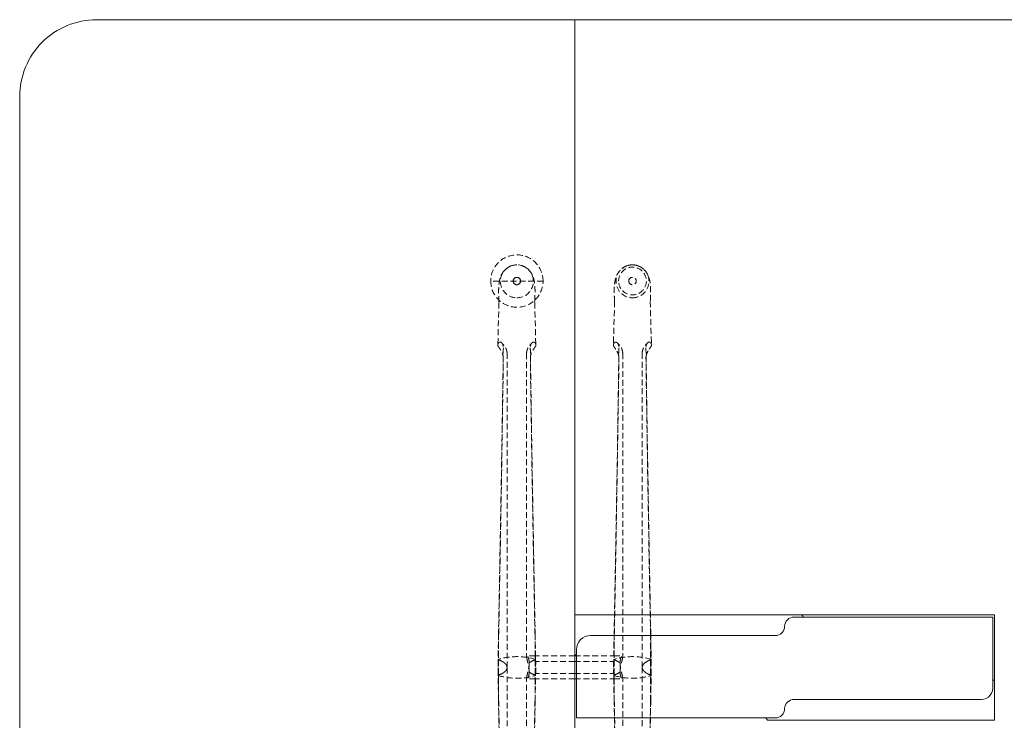
# Model space of a CAD drawing. Units: millimetres. Extents: x 838415 to 9545265, y -2488280 to -209876.
# Drawn here: x 863892 to 864956, y -224766 to -224009 of the extents above; entities that cross this region are included whole.
import ezdxf

# ---------------------------------------------------------------- set-up
doc = ezdxf.new("R2010")
doc.units = ezdxf.units.MM
doc.linetypes.add('HIDDEN', pattern=[9.525, 6.35, -3.175])
doc.layers.add('Düz_Çizgi_Addo', color=7, linetype='Continuous', lineweight=20)
doc.layers.add('Kesik_Çizgi_Addo', color=7, linetype='HIDDEN', lineweight=5)

# ---------------------------------------------------------------- blocks, each defined once
blk = doc.blocks.new('01 ARS MT RL 2L RA 320 140 075-Plan')
at = {"layer": 'Düz_Çizgi_Addo'}
for points in [[(864491.6, -225408.8), (863974.6, -225408.8, -0.414214), (863891.6, -225325.8), (863891.6, -224091.8, -0.414214), (863974.6, -224008.8), (864491.6, -224008.8)], [(864943.6, -224654.3), (864728.6, -224654.3, 0.414214), (864718.6, -224664.3), (864718.6, -224664.3, -0.414214), (864708.6, -224674.3), (864508.6, -224674.3, 0.414214), (864493.6, -224689.3), (864493.6, -224763.3), (864708.6, -224763.3, 0.414214), (864718.6, -224753.3), (864718.6, -224753.3, -0.414214), (864728.6, -224743.3), (864928.6, -224743.3, 0.457422), (864943.6, -224731.3)]]:
    blk.add_lwpolyline(points, format="xyb", close=True, dxfattribs=at)
for points in [[(864945.6, -224651.8), (864491.6, -224651.8), (864491.6, -224008.8), (866491.6, -224008.8), (866491.6, -224651.8), (866037.6, -224651.8)], [(864493.6, -224695.7), (864491.6, -224694.3), (864491.6, -224651.8), (864737.1, -224651.8), (864738.7, -224654.2)], [(864493.6, -224695.8), (864491.6, -224694.4), (864491.6, -224651.9), (864737.1, -224651.9), (864738.7, -224654.3)], [(864945.6, -224765.8), (864945.6, -224651.8)], [(864943.6, -224721.8), (864945.6, -224723.3), (864945.6, -224765.7), (864700.1, -224765.7), (864698.4, -224763.3)]]:
    blk.add_lwpolyline(points, dxfattribs=at)
at = {"layer": 'Kesik_Çizgi_Addo'}
for p, q in [((864457.3, -224291.2), (864400.8, -224291.2)), ((864425.1, -224291.2), (864425.1, -224291.2)), ((864433.1, -224291.2), (864433.1, -224291.2)), ((864539.1, -224291.2), (864539.1, -224291.2)), ((864550.1, -224291.2), (864550.1, -224291.2)), ((864558.1, -224291.2), (864558.1, -224291.2)), ((864569.1, -224291.2), (864569.1, -224291.2)), ((864409.7, -224314.7), (864408.5, -224360.1)), ((864409.8, -224313.2), (864409.7, -224314.7)), ((864448.3, -224313.2), (864448.4, -224314.7)), ((864448.4, -224314.7), (864449.6, -224360.1)), ((864534.8, -224313.2), (864533.5, -224360.1)), ((864573.3, -224313.2), (864574.6, -224360.1)), ((864418.5, -224708.7), (864418.5, -224369.4)), ((864439.6, -224369.4), (864439.6, -224697.2)), ((864543.5, -224369.4), (864543.5, -224697.2)), ((864564.6, -224708.7), (864564.6, -224369.4)), ((864449, -224696.2), (864440, -224696.2)), ((864491.6, -224696.2), (864449, -224696.2)), ((864449.6, -224715.2), (864449.6, -224702.2)), ((864491.6, -224702.2), (864449.6, -224702.2)), ((864491.6, -224721.2), (864491.6, -224696.2)), ((864491.6, -224696.2), (864491.6, -224721.2)), ((864491.6, -224696.2), (864533.9, -224696.2)), ((864491.6, -224702.2), (864533.5, -224702.2)), ((864533.5, -224702.2), (864533.5, -224715.2)), ((864533.9, -224696.2), (864543.1, -224696.2)), ((864418.5, -224708.7), (864418.5, -224708.7)), ((864418.5, -224708.8), (864418.5, -225048)), ((864491.6, -224715.2), (864449.6, -224715.2)), ((864491.6, -224715.2), (864533.5, -224715.2)), ((864564.6, -224708.7), (864564.6, -224708.7)), ((864564.6, -224708.7), (864564.6, -225048)), ((864439.6, -225048), (864439.6, -224720.3)), ((864449.2, -224721.2), (864440, -224721.2)), ((864491.6, -224721.2), (864449.2, -224721.2)), ((864491.6, -224721.2), (864534.1, -224721.2)), ((864534.1, -224721.2), (864543.1, -224721.2)), ((864543.5, -225048), (864543.5, -224720.3))]:
    blk.add_line(p, q, dxfattribs=at)
for start, end in [(0, 180), (0.0005, 179.9995), (180, 0)]:
    blk.add_arc((864429.1, -224291.2), 28.3, start, end, dxfattribs=at)
for centre, major_axis, ratio, start_param, end_param in [((864429.1, -224291.5), (0, -17.8), 0.999774, 3.141593, 6.283185), ((864429.1, -224291.5), (0, -17.8), 0.999774, 0, 3.141593), ((864554.1, -224291.5), (0, -17.8), 0.999774, 3.42442, 6.283185), ((864554.1, -224291.5), (0, -17.8), 0.999774, 3.141593, 3.42442), ((864554.1, -224291.5), (0, -17.8), 0.999774, 2.858765, 3.141593), ((864554.1, -224291.5), (0, -17.8), 0.999774, 0, 2.858765), ((864429.1, -224291.2), (4, 0), 1, 6.282918, 9.424778), ((864429.1, -224291.2), (4, 0), 1, 3.14186, 6.282918), ((864429.1, -224291.2), (4, 0), 1, 3.141593, 3.14186), ((864429.1, -224313.4), (-19.3, 0), 0.586748, 6.267372, 6.319436), ((864429.1, -224313.4), (19.3, 0), 0.586748, 6.246935, 6.298999), ((864429.1, -224360.2), (20.6, 0), 0.387901, 3.141593, 3.336259), ((864429.1, -224360.2), (20.6, 0), 0.387901, 2.945857, 3.056275), ((864429.1, -224360.2), (-20.6, 0), 0.387901, 3.22691, 3.337328), ((864429.1, -224360.2), (-20.6, 0), 0.387901, 2.946926, 3.141593), ((864554.1, -224360.2), (20.6, 0), 0.387901, 3.141593, 3.336259), ((864554.1, -224360.2), (20.6, 0), 0.387901, 2.945857, 3.056275), ((864554.1, -224360.2), (-20.6, 0), 0.387901, 3.22691, 3.337328), ((864554.1, -224360.2), (-20.6, 0), 0.387901, 2.946926, 3.141593), ((864429.1, -224708.7), (30, 0), 0.388349, 0.831426, 2.310167), ((864364.1, -224708.7), (-50, 0), 0.388349, 3.590855, 3.60266), ((864429.1, -224708.7), (30, 0), 0.388349, 0.833841, 2.307752), ((864364.1, -224708.7), (-50, 0), 0.388349, 3.580963, 3.60024), ((864364.1, -224708.7), (-50, 0), 0.388349, 3.586718, 3.590855), ((864389.3, -224708.7), (-29.2, 0), 0.388349, 3.957008, 3.962785), ((864389.3, -224708.7), (29.2, 0), 0.388349, 0.616949, 0.815415), ((864364.1, -224708.7), (-50, 0), 0.388349, 3.574403, 3.580963), ((864389.3, -224708.7), (-29.2, 0), 0.388349, 3.75973, 3.95047), ((864468.8, -224708.7), (-29.2, 0), 0.388349, 5.46777, 5.666236), ((864468.8, -224708.7), (29.2, 0), 0.388349, 2.332715, 2.523455), ((864494, -224708.7), (50, 0), 0.388349, 2.702222, 2.708782), ((864494, -224708.7), (50, 0), 0.388349, 2.682946, 2.702222), ((864468.8, -224708.7), (29.2, 0), 0.388349, 2.320401, 2.326178), ((864494, -224708.7), (50, 0), 0.388349, 2.680525, 2.696467), ((864554.1, -224708.7), (-30, 0), 0.388349, 3.973019, 5.451759), ((864489.1, -224708.7), (-50, 0), 0.388349, 3.600208, 3.60266), ((864554.1, -224708.7), (30, 0), 0.388349, 0.833841, 2.307752), ((864489.1, -224708.7), (-50, 0), 0.388349, 3.586718, 3.600208), ((864489.1, -224708.7), (50, 0), 0.388349, 0.439371, 0.458647), ((864514.3, -224708.7), (-29.2, 0), 0.388349, 3.957008, 3.962785), ((864489.1, -224708.7), (-50, 0), 0.388349, 3.574403, 3.580963), ((864514.3, -224708.7), (-29.2, 0), 0.388349, 3.758542, 3.957008), ((864514.3, -224708.7), (-29.2, 0), 0.388349, 3.75973, 3.95047), ((864593.8, -224708.7), (29.2, 0), 0.388349, 2.326178, 2.524644), ((864593.8, -224708.7), (29.2, 0), 0.388349, 2.332715, 2.523455), ((864619, -224708.7), (50, 0), 0.388349, 2.702222, 2.708782), ((864619, -224708.7), (-50, 0), 0.388349, 5.824538, 5.843815), ((864593.8, -224708.7), (29.2, 0), 0.388349, 2.320401, 2.326178), ((864619, -224708.7), (50, 0), 0.388349, 2.682977, 2.696467), ((864619, -224708.7), (50, 0), 0.388349, 2.680525, 2.682977), ((864389.3, -224708.8), (-29.2, 0), 0.388349, 2.326178, 2.524644), ((864389.3, -224708.7), (-29.2, 0), 0.388349, 2.332715, 2.523455), ((864468.8, -224708.8), (29.2, 0), 0.388349, 3.758542, 3.957008), ((864468.8, -224708.7), (29.2, 0), 0.388349, 3.75973, 3.95047), ((864514.3, -224708.7), (29.2, 0), 0.388349, 5.46777, 5.666236), ((864514.3, -224708.7), (-29.2, 0), 0.388349, 2.332715, 2.523455), ((864593.8, -224708.7), (-29.2, 0), 0.388349, 0.616949, 0.815415), ((864593.8, -224708.7), (29.2, 0), 0.388349, 3.75973, 3.95047), ((864429.1, -224708.7), (30, 0), 0.388349, 3.973019, 5.451759), ((864364.1, -224708.7), (-50, 0), 0.388349, 2.680525, 2.682977), ((864364.1, -224708.7), (50, 0), 0.388349, 5.824538, 5.843815), ((864364.1, -224708.7), (-50, 0), 0.388349, 2.682977, 2.696467), ((864429.1, -224708.7), (-30, 0), 0.388349, 0.833841, 2.307752), ((864389.3, -224708.7), (-29.2, 0), 0.388349, 2.320401, 2.326178), ((864364.1, -224708.7), (-50, 0), 0.388349, 2.702222, 2.708782), ((864494, -224708.7), (50, 0), 0.388349, 3.574403, 3.580963), ((864468.8, -224708.7), (29.2, 0), 0.388349, 3.957008, 3.962785), ((864494, -224708.7), (-50, 0), 0.388349, 0.439371, 0.458647), ((864494, -224708.7), (50, 0), 0.388349, 3.586718, 3.600208), ((864494, -224708.7), (50, 0), 0.388349, 3.600208, 3.60266), ((864489.1, -224708.7), (-50, 0), 0.388349, 2.680525, 2.696467), ((864554.1, -224708.7), (-30, 0), 0.388349, 0.831426, 2.310167), ((864489.1, -224708.7), (-50, 0), 0.388349, 2.682946, 2.702222), ((864554.1, -224708.7), (-30, 0), 0.388349, 0.833841, 2.307752), ((864514.3, -224708.7), (-29.2, 0), 0.388349, 2.320401, 2.326178), ((864489.1, -224708.7), (-50, 0), 0.388349, 2.702222, 2.708782), ((864619, -224708.7), (50, 0), 0.388349, 3.574403, 3.580963), ((864593.8, -224708.7), (29.2, 0), 0.388349, 3.957008, 3.962785), ((864619, -224708.7), (50, 0), 0.388349, 3.580963, 3.60024), ((864619, -224708.7), (50, 0), 0.388349, 3.586718, 3.590855), ((864619, -224708.7), (50, 0), 0.388349, 3.590855, 3.60266)]:
    blk.add_ellipse(centre, major_axis=major_axis, ratio=ratio, start_param=start_param, end_param=end_param, dxfattribs=at)
for centre, major_axis in [((864554.1, -224291.2), (-15, 0)), ((864554.1, -224291.2), (-15, 0)), ((864429.1, -224291.2), (0, -4)), ((864554.1, -224291.2), (-4, 0)), ((864554.1, -224291.2), (-4, 0))]:
    blk.add_ellipse(centre, major_axis=major_axis, ratio=1, dxfattribs=at)
for points, knots in [([(864409.8, -224313.8), (864409.6, -224311.7), (864409.5, -224309.6), (864409.4, -224305.6), (864409.4, -224303.8), (864409.4, -224300.3), (864409.4, -224298.7), (864409.6, -224295.5), (864409.8, -224294), (864410.3, -224290.7), (864410.7, -224288.9), (864411.8, -224285.6), (864412.5, -224284.2), (864414, -224281.7), (864414.8, -224280.7), (864416.4, -224278.9), (864417.3, -224278.1), (864419.2, -224276.6), (864420.3, -224276), (864422.3, -224275), (864423.2, -224274.7), (864424.1, -224274.4)], [0, 0, 0, 0, 6.916175, 6.916175, 13.4878, 13.4878, 19.744254, 19.744254, 26.349423, 26.349423, 33.793784, 33.793784, 39.309193, 39.309193, 43.222736, 43.222736, 46.893021, 46.893021, 50.598944, 50.598944, 53.478118, 53.478118, 53.478118, 53.478118]), ([(864434, -224274.4), (864435.2, -224274.8), (864436.4, -224275.3), (864438.6, -224276.4), (864439.6, -224277.1), (864441.5, -224278.7), (864442.4, -224279.6), (864443.9, -224281.4), (864444.5, -224282.4), (864445.6, -224284.3), (864446.1, -224285.3), (864446.8, -224287.2), (864447.1, -224288.2), (864447.7, -224290.2), (864447.9, -224291.3), (864448.3, -224293.8), (864448.5, -224295.3), (864448.7, -224298.7), (864448.7, -224300.6), (864448.7, -224304.4), (864448.7, -224306.3), (864448.6, -224310.1), (864448.5, -224311.9), (864448.3, -224313.8)], [0, 0, 0, 0, 3.76611, 3.76611, 7.512848, 7.512848, 11.244191, 11.244191, 14.928917, 14.928917, 18.612353, 18.612353, 22.488905, 22.488905, 27.053904, 27.053904, 33.281534, 33.281534, 40.78032, 40.78032, 47.383854, 47.383854, 53.493773, 53.493773, 53.493773, 53.493773]), ([(864534.7, -224313.5), (864534.6, -224311.5), (864534.5, -224309.5), (864534.4, -224305.6), (864534.4, -224303.8), (864534.4, -224300.3), (864534.4, -224298.7), (864534.6, -224295.5), (864534.8, -224294), (864535.3, -224290.7), (864535.7, -224288.9), (864536.8, -224285.6), (864537.5, -224284.2), (864539, -224281.7), (864539.8, -224280.7), (864541.4, -224278.9), (864542.3, -224278.1), (864544.2, -224276.6), (864545.3, -224276), (864547.3, -224275), (864548.2, -224274.7), (864549.1, -224274.4)], [0.319699, 0.319699, 0.319699, 0.319699, 6.916175, 6.916175, 13.4878, 13.4878, 19.744254, 19.744254, 26.349423, 26.349423, 33.793784, 33.793784, 39.309193, 39.309193, 43.222736, 43.222736, 46.893021, 46.893021, 50.598944, 50.598944, 53.478118, 53.478118, 53.478118, 53.478118]), ([(864559, -224274.4), (864560.2, -224274.8), (864561.4, -224275.3), (864563.6, -224276.4), (864564.6, -224277.1), (864566.5, -224278.7), (864567.4, -224279.6), (864568.9, -224281.4), (864569.5, -224282.4), (864570.6, -224284.3), (864571.1, -224285.2), (864571.8, -224287.2), (864572.1, -224288.1), (864572.7, -224290.2), (864572.9, -224291.3), (864573.3, -224293.8), (864573.5, -224295.3), (864573.7, -224298.7), (864573.7, -224300.6), (864573.7, -224304.4), (864573.7, -224306.3), (864573.6, -224310), (864573.5, -224311.7), (864573.4, -224313.5)], [0, 0, 0, 0, 3.76611, 3.76611, 7.512848, 7.512848, 11.244191, 11.244191, 14.928917, 14.928917, 18.612353, 18.612353, 22.488905, 22.488905, 27.053904, 27.053904, 33.281534, 33.281534, 40.78032, 40.78032, 47.383854, 47.383854, 53.17407, 53.17407, 53.17407, 53.17407]), ([(864408.5, -224360.1), (864408.5, -224360), (864408.5, -224359.8), (864408.5, -224359.6), (864408.5, -224359.6), (864408.6, -224359.5)], [21.854421, 21.854421, 21.854421, 21.854421, 22.856298, 22.856298, 23.367024, 23.367024, 23.367024, 23.367024]), ([(864411, -224357.2), (864410.8, -224357.2), (864410.6, -224357.2), (864409.8, -224357.4), (864409.2, -224357.9), (864408.9, -224358.6)], [29.971747, 29.971747, 29.971747, 29.971747, 31.915072, 31.915072, 37.063721, 37.063721, 37.063721, 37.063721]), ([(864408.9, -224361.7), (864408.9, -224361.8), (864408.9, -224361.8), (864409.2, -224362.4), (864409.6, -224362.9), (864410.4, -224363.9), (864410.7, -224364.4), (864411, -224364.9)], [44.509514, 44.509514, 44.509514, 44.509514, 44.826742, 44.826742, 48.333812, 48.333812, 50.893046, 50.893046, 50.893046, 50.893046]), ([(864411, -224357.2), (864411.1, -224357.2), (864411.1, -224357.2), (864411.7, -224357.3), (864412.2, -224357.5), (864413.1, -224358.4), (864413.5, -224359), (864414, -224360.2), (864414.2, -224360.8), (864414.4, -224362), (864414.5, -224362.6), (864414.5, -224363.3)], [31.943659, 31.943659, 31.943659, 31.943659, 32.423317, 32.423317, 35.669928, 35.669928, 38.903771, 38.903771, 41.084241, 41.084241, 43.269128, 43.269128, 43.269128, 43.269128]), ([(864418.5, -224369.4), (864418.5, -224368.2), (864418.3, -224367.1), (864417.7, -224364.9), (864417.3, -224363.9), (864416.4, -224362.2), (864415.9, -224361.5), (864414.9, -224360.2), (864414.4, -224359.7), (864413.5, -224358.7), (864413.1, -224358.3), (864412.6, -224357.9)], [0, 0, 0, 0, 2.011291, 2.011291, 4.022582, 4.022582, 6.033873, 6.033873, 8.045164, 8.045164, 10.056456, 10.056456, 10.056456, 10.056456]), ([(864439.6, -224369.4), (864439.6, -224368.2), (864439.8, -224367.1), (864440.4, -224364.9), (864440.8, -224363.9), (864441.7, -224362.2), (864442.2, -224361.5), (864443.2, -224360.2), (864443.7, -224359.7), (864444.6, -224358.7), (864445, -224358.3), (864445.5, -224357.9)], [0, 0, 0, 0, 2.011291, 2.011291, 4.022582, 4.022582, 6.033873, 6.033873, 8.045164, 8.045164, 10.056456, 10.056456, 10.056456, 10.056456]), ([(864447.1, -224357.2), (864447, -224357.2), (864447, -224357.2), (864446.4, -224357.3), (864445.9, -224357.5), (864445, -224358.4), (864444.6, -224359), (864444.1, -224360.2), (864443.9, -224360.8), (864443.7, -224362), (864443.6, -224362.6), (864443.6, -224363.3)], [31.943659, 31.943659, 31.943659, 31.943659, 32.423317, 32.423317, 35.669928, 35.669928, 38.903771, 38.903771, 41.084241, 41.084241, 43.269128, 43.269128, 43.269128, 43.269128]), ([(864447.1, -224357.2), (864447.3, -224357.2), (864447.5, -224357.2), (864448.3, -224357.4), (864448.9, -224357.9), (864449.2, -224358.6)], [29.971747, 29.971747, 29.971747, 29.971747, 31.915072, 31.915072, 37.063721, 37.063721, 37.063721, 37.063721]), ([(864449.2, -224361.7), (864449.2, -224361.8), (864449.2, -224361.8), (864448.9, -224362.4), (864448.5, -224362.9), (864447.7, -224363.9), (864447.4, -224364.4), (864447.1, -224364.9)], [44.509514, 44.509514, 44.509514, 44.509514, 44.826742, 44.826742, 48.333812, 48.333812, 50.893046, 50.893046, 50.893046, 50.893046]), ([(864449.6, -224360.1), (864449.6, -224360), (864449.6, -224359.8), (864449.6, -224359.6), (864449.6, -224359.6), (864449.5, -224359.5)], [21.854421, 21.854421, 21.854421, 21.854421, 22.856298, 22.856298, 23.367024, 23.367024, 23.367024, 23.367024]), ([(864533.5, -224360.2), (864533.5, -224360), (864533.5, -224359.8), (864533.5, -224359.6), (864533.5, -224359.5), (864533.6, -224359.5)], [21.643169, 21.643169, 21.643169, 21.643169, 22.856298, 22.856298, 23.367024, 23.367024, 23.367024, 23.367024]), ([(864536, -224357.2), (864535.8, -224357.2), (864535.6, -224357.2), (864534.8, -224357.4), (864534.2, -224357.9), (864533.9, -224358.6)], [29.971747, 29.971747, 29.971747, 29.971747, 31.915072, 31.915072, 37.063721, 37.063721, 37.063721, 37.063721]), ([(864533.9, -224361.7), (864533.9, -224361.8), (864533.9, -224361.8), (864534.2, -224362.3), (864534.6, -224362.9), (864535.4, -224363.9), (864535.7, -224364.4), (864536, -224364.9)], [44.509514, 44.509514, 44.509514, 44.509514, 44.826742, 44.826742, 48.333812, 48.333812, 50.893046, 50.893046, 50.893046, 50.893046]), ([(864539.5, -224363.3), (864539.2, -224377.6), (864539, -224392.3), (864538.5, -224428.3), (864538.2, -224449.9), (864537.5, -224493), (864537.1, -224514.5), (864536.4, -224556.7), (864536, -224577.2), (864535.3, -224616.3), (864534.9, -224637.6), (864534.4, -224663.6), (864534.3, -224668.2), (864534.2, -224671.2)], [18.60195, 18.60195, 18.60195, 18.60195, 64.343278, 64.343278, 128.686556, 128.686556, 193.029834, 193.029834, 257.373112, 257.373112, 321.099686, 321.099686, 334.878642, 334.878642, 334.878642, 334.878642]), ([(864536, -224357.2), (864536.1, -224357.2), (864536.1, -224357.2), (864536.7, -224357.3), (864537.2, -224357.5), (864538.1, -224358.4), (864538.5, -224359), (864539, -224360.2), (864539.2, -224360.8), (864539.4, -224362), (864539.5, -224362.6), (864539.5, -224363.3)], [31.943659, 31.943659, 31.943659, 31.943659, 32.423317, 32.423317, 35.669928, 35.669928, 38.903771, 38.903771, 41.084241, 41.084241, 43.269128, 43.269128, 43.269128, 43.269128]), ([(864543.5, -224369.4), (864543.5, -224368.2), (864543.3, -224367.1), (864542.7, -224364.9), (864542.3, -224363.9), (864541.4, -224362.2), (864540.9, -224361.5), (864539.9, -224360.2), (864539.4, -224359.7), (864538.5, -224358.7), (864538.1, -224358.3), (864537.6, -224357.9)], [0, 0, 0, 0, 2.011291, 2.011291, 4.022582, 4.022582, 6.033873, 6.033873, 8.045164, 8.045164, 10.056456, 10.056456, 10.056456, 10.056456]), ([(864564.6, -224369.4), (864564.6, -224368.2), (864564.8, -224367.1), (864565.4, -224364.9), (864565.8, -224363.9), (864566.7, -224362.2), (864567.2, -224361.5), (864568.2, -224360.2), (864568.7, -224359.7), (864569.6, -224358.7), (864570, -224358.3), (864570.5, -224357.9)], [0, 0, 0, 0, 2.011291, 2.011291, 4.022582, 4.022582, 6.033873, 6.033873, 8.045164, 8.045164, 10.056456, 10.056456, 10.056456, 10.056456]), ([(864572.1, -224357.2), (864572, -224357.2), (864572, -224357.2), (864571.4, -224357.3), (864570.9, -224357.5), (864570, -224358.4), (864569.6, -224359), (864569.1, -224360.2), (864568.9, -224360.8), (864568.7, -224362), (864568.6, -224362.6), (864568.6, -224363.3)], [31.943659, 31.943659, 31.943659, 31.943659, 32.423317, 32.423317, 35.669928, 35.669928, 38.903771, 38.903771, 41.084241, 41.084241, 43.269128, 43.269128, 43.269128, 43.269128]), ([(864568.6, -224363.3), (864568.9, -224377.6), (864569.1, -224392.3), (864569.6, -224428.3), (864569.9, -224449.9), (864570.6, -224493), (864571, -224514.5), (864571.7, -224556.7), (864572.1, -224577.2), (864572.8, -224616.3), (864573.2, -224637.6), (864573.7, -224663.6), (864573.8, -224668.2), (864573.9, -224671.2)], [18.60195, 18.60195, 18.60195, 18.60195, 64.343278, 64.343278, 128.686556, 128.686556, 193.029834, 193.029834, 257.373112, 257.373112, 321.099686, 321.099686, 334.878642, 334.878642, 334.878642, 334.878642]), ([(864572.1, -224357.2), (864572.3, -224357.2), (864572.5, -224357.2), (864573.3, -224357.4), (864573.9, -224357.9), (864574.2, -224358.6)], [29.971747, 29.971747, 29.971747, 29.971747, 31.915072, 31.915072, 37.063721, 37.063721, 37.063721, 37.063721]), ([(864574.2, -224361.7), (864574.2, -224361.8), (864574.2, -224361.8), (864573.9, -224362.3), (864573.5, -224362.9), (864572.7, -224363.9), (864572.4, -224364.4), (864572.1, -224364.9)], [44.509514, 44.509514, 44.509514, 44.509514, 44.826742, 44.826742, 48.333812, 48.333812, 50.893046, 50.893046, 50.893046, 50.893046]), ([(864574.6, -224360.2), (864574.6, -224360), (864574.6, -224359.8), (864574.6, -224359.6), (864574.6, -224359.5), (864574.5, -224359.5)], [21.643169, 21.643169, 21.643169, 21.643169, 22.856298, 22.856298, 23.367024, 23.367024, 23.367024, 23.367024]), ([(864414.3, -224372.8), (864414.2, -224384.1), (864414, -224395.6), (864413.5, -224428.3), (864413.2, -224449.9), (864412.5, -224493), (864412.1, -224514.5), (864411.4, -224556.7), (864411, -224577.2), (864410.3, -224616.3), (864409.9, -224637.6), (864409.4, -224663.6), (864409.3, -224668.3), (864409.2, -224671.2)], [28.677126, 28.677126, 28.677126, 28.677126, 64.343278, 64.343278, 128.686556, 128.686556, 193.029834, 193.029834, 257.373112, 257.373112, 321.099686, 321.099686, 334.878642, 334.878642, 334.878642, 334.878642]), ([(864409.4, -224672.4), (864409.5, -224672.5), (864409.5, -224671), (864410, -224645.7), (864410.4, -224621.9), (864411.2, -224581.3), (864411.5, -224561.4), (864412.2, -224520.6), (864412.6, -224499.7), (864413.2, -224458), (864413.5, -224437.1), (864414.1, -224402.4), (864414.3, -224388.4), (864414.4, -224374.8)], [65.288917, 65.288917, 65.288917, 65.288917, 69.79905, 69.79905, 139.598099, 139.598099, 200.905847, 200.905847, 262.213596, 262.213596, 323.521344, 323.521344, 366.238963, 366.238963, 366.238963, 366.238963]), ([(864414.4, -224374.8), (864414.5, -224373.6), (864414.3, -224372.4), (864413.7, -224370), (864413.3, -224368.9), (864412.3, -224366.9), (864411.7, -224366), (864411.1, -224365.1), (864411, -224365), (864411, -224364.9)], [0, 0, 0, 0, 3.797358, 3.797358, 7.371504, 7.371504, 10.929997, 10.929997, 11.349679, 11.349679, 11.349679, 11.349679]), ([(864443.7, -224374.8), (864443.6, -224373.6), (864443.8, -224372.4), (864444.4, -224370), (864444.8, -224368.9), (864445.8, -224366.9), (864446.4, -224366), (864447, -224365.1), (864447.1, -224365), (864447.1, -224364.9)], [0, 0, 0, 0, 3.797358, 3.797358, 7.371504, 7.371504, 10.929997, 10.929997, 11.349679, 11.349679, 11.349679, 11.349679]), ([(864448.7, -224672.4), (864448.6, -224672.5), (864448.6, -224671), (864448.1, -224645.7), (864447.7, -224621.9), (864446.9, -224581.3), (864446.6, -224561.4), (864445.9, -224520.6), (864445.5, -224499.7), (864444.9, -224458), (864444.6, -224437.1), (864444, -224402.4), (864443.8, -224388.4), (864443.7, -224374.8)], [65.288917, 65.288917, 65.288917, 65.288917, 69.79905, 69.79905, 139.598099, 139.598099, 200.905847, 200.905847, 262.213596, 262.213596, 323.521344, 323.521344, 366.238963, 366.238963, 366.238963, 366.238963]), ([(864443.8, -224372.8), (864443.9, -224384.1), (864444.1, -224395.6), (864444.6, -224428.3), (864444.9, -224449.9), (864445.6, -224493), (864446, -224514.5), (864446.7, -224556.7), (864447.1, -224577.2), (864447.8, -224616.3), (864448.2, -224637.6), (864448.7, -224663.6), (864448.8, -224668.3), (864448.9, -224671.2)], [28.677126, 28.677126, 28.677126, 28.677126, 64.343278, 64.343278, 128.686556, 128.686556, 193.029834, 193.029834, 257.373112, 257.373112, 321.099686, 321.099686, 334.878642, 334.878642, 334.878642, 334.878642]), ([(864534.4, -224672.4), (864534.5, -224672.5), (864534.5, -224670.9), (864535, -224645.7), (864535.4, -224621.9), (864536.2, -224581.3), (864536.5, -224561.4), (864537.2, -224520.6), (864537.6, -224499.7), (864538.2, -224458), (864538.5, -224437.1), (864539.1, -224402.4), (864539.3, -224388.4), (864539.4, -224374.8)], [65.288917, 65.288917, 65.288917, 65.288917, 69.79905, 69.79905, 139.598099, 139.598099, 200.905847, 200.905847, 262.213596, 262.213596, 323.521344, 323.521344, 366.238963, 366.238963, 366.238963, 366.238963]), ([(864539.3, -224372.8), (864539.2, -224372.3), (864539.1, -224371.7), (864538.7, -224370), (864538.3, -224368.9), (864537.3, -224366.9), (864536.7, -224366), (864536.1, -224365.1), (864536, -224365), (864536, -224364.9)], [2.114172, 2.114172, 2.114172, 2.114172, 3.797358, 3.797358, 7.371504, 7.371504, 10.929997, 10.929997, 11.349679, 11.349679, 11.349679, 11.349679]), ([(864573.7, -224672.4), (864573.6, -224672.5), (864573.6, -224670.9), (864573.1, -224645.7), (864572.7, -224621.9), (864571.9, -224581.3), (864571.6, -224561.4), (864570.9, -224520.6), (864570.5, -224499.7), (864569.9, -224458), (864569.6, -224437.1), (864569, -224402.4), (864568.8, -224388.4), (864568.7, -224374.8)], [65.288917, 65.288917, 65.288917, 65.288917, 69.79905, 69.79905, 139.598099, 139.598099, 200.905847, 200.905847, 262.213596, 262.213596, 323.521344, 323.521344, 366.238963, 366.238963, 366.238963, 366.238963]), ([(864568.8, -224372.8), (864568.9, -224372.3), (864569, -224371.7), (864569.4, -224370), (864569.8, -224368.9), (864570.8, -224366.9), (864571.4, -224366), (864572, -224365.1), (864572.1, -224365), (864572.1, -224364.9)], [2.114172, 2.114172, 2.114172, 2.114172, 3.797358, 3.797358, 7.371504, 7.371504, 10.929997, 10.929997, 11.349679, 11.349679, 11.349679, 11.349679]), ([(864413.1, -224702.1), (864413.4, -224702.3), (864413.7, -224702.5), (864414.5, -224703), (864415, -224703.3), (864415.8, -224703.9), (864416.2, -224704.2), (864416.8, -224704.9), (864417.1, -224705.3), (864417.6, -224705.9), (864417.8, -224706.3), (864418.2, -224707), (864418.3, -224707.3), (864418.5, -224708), (864418.5, -224708.4), (864418.5, -224708.7), (864418.5, -224708.7), (864418.5, -224708.7)], [3.625987, 3.625987, 3.625987, 3.625987, 5.212122, 5.212122, 7.818183, 7.818183, 10.424244, 10.424244, 13.030305, 13.030305, 15.636365, 15.636365, 18.242426, 18.242426, 20.848487, 20.848487, 20.865908, 20.865908, 20.865908, 20.865908]), ([(864418.5, -224708.7), (864418.5, -224708.4), (864418.4, -224708), (864418.3, -224707.4), (864418.2, -224707), (864417.8, -224706.3), (864417.6, -224706), (864417.1, -224705.3), (864416.8, -224704.9), (864416.1, -224704.3), (864415.7, -224703.9), (864414.9, -224703.3), (864414.4, -224703), (864413.7, -224702.5), (864413.4, -224702.3), (864413.1, -224702.2)], [20.875125, 20.875125, 20.875125, 20.875125, 23.454526, 23.454526, 26.060585, 26.060585, 28.666643, 28.666643, 31.272701, 31.272701, 33.87876, 33.87876, 36.484818, 36.484818, 37.987135, 37.987135, 37.987135, 37.987135]), ([(864442.5, -224713.6), (864442.5, -224713.6), (864442.5, -224713.6), (864442.5, -224713.6), (864442.5, -224712.8), (864442.4, -224712), (864442.3, -224710.4), (864442.2, -224709.6), (864441.9, -224707.9), (864441.7, -224707.1), (864441.4, -224705.5), (864441.2, -224704.7), (864440.8, -224703.3), (864440.7, -224702.6), (864440.3, -224701.2), (864440.2, -224700.5), (864439.9, -224699.4), (864439.8, -224698.8), (864439.6, -224697.9), (864439.6, -224697.5), (864439.6, -224696.9), (864439.6, -224696.6), (864439.8, -224696.3), (864439.9, -224696.2), (864440.1, -224696.2), (864440.3, -224696.3), (864440.6, -224696.6), (864440.8, -224696.8), (864441.1, -224697.4), (864441.3, -224697.8), (864441.7, -224698.7), (864441.8, -224699.2), (864442.1, -224700.4), (864442.2, -224701), (864442.3, -224702.4), (864442.4, -224703.1), (864442.4, -224703.9), (864442.4, -224703.9), (864442.4, -224703.9)], [-0.006115, -0.006115, -0.006115, -0.006115, 0, 0, 0, 2.390489, 2.390489, 4.780978, 4.780978, 7.171467, 7.171467, 9.561956, 9.561956, 11.949362, 11.949362, 14.336767, 14.336767, 16.724173, 16.724173, 19.111579, 19.111579, 21.49738, 21.49738, 23.883182, 23.883182, 26.268983, 26.268983, 28.654784, 28.654784, 31.043995, 31.043995, 33.433206, 33.433206, 35.822417, 35.822417, 38.211628, 38.211628, 38.211839, 38.211839, 38.211839, 38.211839]), ([(864442.5, -224703.9), (864442.5, -224704.6), (864442.4, -224705.4), (864442.3, -224707), (864442.2, -224707.8), (864441.9, -224709.5), (864441.7, -224710.3), (864441.4, -224711.9), (864441.2, -224712.7), (864440.8, -224714.1), (864440.7, -224714.9), (864440.3, -224716.2), (864440.2, -224716.9), (864439.9, -224718.1), (864439.8, -224718.6), (864439.6, -224719.5), (864439.6, -224719.9), (864439.6, -224720.5), (864439.6, -224720.8), (864439.8, -224721.1), (864439.9, -224721.2), (864440.1, -224721.2), (864440.3, -224721.1), (864440.6, -224720.8), (864440.8, -224720.6), (864441.1, -224720), (864441.3, -224719.6), (864441.7, -224718.7), (864441.8, -224718.2), (864442.1, -224717), (864442.2, -224716.4), (864442.3, -224715), (864442.4, -224714.3), (864442.4, -224713.6)], [0.000194, 0.000194, 0.000194, 0.000194, 2.390086, 2.390086, 4.780172, 4.780172, 7.170257, 7.170257, 9.560343, 9.560343, 11.948152, 11.948152, 14.33596, 14.33596, 16.723769, 16.723769, 19.111577, 19.111577, 21.496982, 21.496982, 23.882387, 23.882387, 26.267792, 26.267792, 28.653196, 28.653196, 31.042804, 31.042804, 33.432412, 33.432412, 35.82202, 35.82202, 38.205529, 38.205529, 38.205529, 38.205529]), ([(864442.4, -224703.9), (864442.5, -224703.8), (864442.6, -224703.7), (864443.1, -224703.3), (864443.6, -224703), (864444.4, -224702.5), (864444.7, -224702.3), (864445, -224702.1)], [166.050906, 166.050906, 166.050906, 166.050906, 166.780493, 166.780493, 169.386554, 169.386554, 170.972689, 170.972689, 170.972689, 170.972689]), ([(864442.5, -224703.9), (864442.6, -224703.8), (864442.7, -224703.7), (864443.2, -224703.3), (864443.7, -224703), (864444.4, -224702.5), (864444.7, -224702.3), (864445, -224702.2)], [33.207228, 33.207228, 33.207228, 33.207228, 33.87876, 33.87876, 36.484818, 36.484818, 37.987135, 37.987135, 37.987135, 37.987135]), ([(864540.7, -224703.9), (864540.6, -224703.8), (864540.5, -224703.7), (864540, -224703.3), (864539.5, -224703), (864538.7, -224702.5), (864538.4, -224702.3), (864538.1, -224702.1)], [166.050905, 166.050905, 166.050905, 166.050905, 166.780493, 166.780493, 169.386554, 169.386554, 170.972689, 170.972689, 170.972689, 170.972689]), ([(864540.6, -224703.9), (864540.5, -224703.8), (864540.4, -224703.7), (864539.9, -224703.3), (864539.4, -224703), (864538.7, -224702.5), (864538.4, -224702.3), (864538.1, -224702.2)], [33.207227, 33.207227, 33.207227, 33.207227, 33.87876, 33.87876, 36.484818, 36.484818, 37.987135, 37.987135, 37.987135, 37.987135]), ([(864540.6, -224713.6), (864540.6, -224712.8), (864540.7, -224712), (864540.8, -224710.4), (864540.9, -224709.6), (864541.2, -224707.9), (864541.4, -224707.1), (864541.7, -224705.5), (864541.9, -224704.7), (864542.3, -224703.3), (864542.4, -224702.6), (864542.8, -224701.2), (864542.9, -224700.5), (864543.2, -224699.4), (864543.3, -224698.8), (864543.5, -224697.9), (864543.5, -224697.5), (864543.5, -224696.9), (864543.5, -224696.6), (864543.3, -224696.3), (864543.2, -224696.2), (864543, -224696.2), (864542.8, -224696.3), (864542.5, -224696.6), (864542.3, -224696.8), (864542, -224697.4), (864541.8, -224697.8), (864541.4, -224698.7), (864541.3, -224699.2), (864541, -224700.4), (864540.9, -224701), (864540.8, -224702.4), (864540.7, -224703.1), (864540.7, -224703.9)], [0.000194, 0.000194, 0.000194, 0.000194, 2.390086, 2.390086, 4.780172, 4.780172, 7.170257, 7.170257, 9.560343, 9.560343, 11.948152, 11.948152, 14.33596, 14.33596, 16.723769, 16.723769, 19.111577, 19.111577, 21.496982, 21.496982, 23.882387, 23.882387, 26.267792, 26.267792, 28.653196, 28.653196, 31.042804, 31.042804, 33.432412, 33.432412, 35.82202, 35.82202, 38.205529, 38.205529, 38.205529, 38.205529]), ([(864540.6, -224703.9), (864540.6, -224703.9), (864540.6, -224703.9), (864540.6, -224703.9), (864540.6, -224704.6), (864540.7, -224705.4), (864540.8, -224707), (864540.9, -224707.8), (864541.2, -224709.5), (864541.4, -224710.3), (864541.7, -224711.9), (864541.9, -224712.7), (864542.3, -224714.1), (864542.4, -224714.9), (864542.8, -224716.2), (864542.9, -224716.9), (864543.2, -224718.1), (864543.3, -224718.6), (864543.5, -224719.5), (864543.5, -224719.9), (864543.5, -224720.5), (864543.5, -224720.8), (864543.3, -224721.1), (864543.2, -224721.2), (864543, -224721.2), (864542.8, -224721.1), (864542.5, -224720.8), (864542.3, -224720.6), (864542, -224720), (864541.8, -224719.6), (864541.4, -224718.7), (864541.3, -224718.2), (864541, -224717), (864540.9, -224716.4), (864540.8, -224715), (864540.7, -224714.3), (864540.7, -224713.6), (864540.7, -224713.6), (864540.7, -224713.6)], [-0.006115, -0.006115, -0.006115, -0.006115, 0, 0, 0, 2.390489, 2.390489, 4.780978, 4.780978, 7.171467, 7.171467, 9.561956, 9.561956, 11.949362, 11.949362, 14.336767, 14.336767, 16.724173, 16.724173, 19.111579, 19.111579, 21.49738, 21.49738, 23.883182, 23.883182, 26.268983, 26.268983, 28.654784, 28.654784, 31.043995, 31.043995, 33.433206, 33.433206, 35.822417, 35.822417, 38.211628, 38.211628, 38.211839, 38.211839, 38.211839, 38.211839]), ([(864570, -224702.1), (864569.7, -224702.3), (864569.4, -224702.5), (864568.6, -224703), (864568.1, -224703.3), (864567.3, -224703.9), (864566.9, -224704.2), (864566.3, -224704.9), (864566, -224705.2), (864565.5, -224705.9), (864565.3, -224706.3), (864564.9, -224707), (864564.8, -224707.3), (864564.6, -224708), (864564.6, -224708.4), (864564.6, -224708.7), (864564.6, -224708.7), (864564.6, -224708.7)], [3.625987, 3.625987, 3.625987, 3.625987, 5.212122, 5.212122, 7.818183, 7.818183, 10.424244, 10.424244, 13.030305, 13.030305, 15.636365, 15.636365, 18.242426, 18.242426, 20.848487, 20.848487, 20.865908, 20.865908, 20.865908, 20.865908]), ([(864564.6, -224708.7), (864564.6, -224708.4), (864564.7, -224708), (864564.8, -224707.3), (864564.9, -224707), (864565.3, -224706.3), (864565.5, -224706), (864566, -224705.3), (864566.3, -224704.9), (864567, -224704.3), (864567.4, -224703.9), (864568.2, -224703.3), (864568.7, -224703), (864569.4, -224702.5), (864569.7, -224702.3), (864570, -224702.2)], [20.875125, 20.875125, 20.875125, 20.875125, 23.454526, 23.454526, 26.060585, 26.060585, 28.666643, 28.666643, 31.272701, 31.272701, 33.87876, 33.87876, 36.484818, 36.484818, 37.987135, 37.987135, 37.987135, 37.987135]), ([(864418.5, -224708.7), (864418.5, -224709.1), (864418.4, -224709.4), (864418.3, -224710.1), (864418.2, -224710.4), (864417.8, -224711.1), (864417.6, -224711.5), (864417.1, -224712.2), (864416.8, -224712.5), (864416.1, -224713.2), (864415.7, -224713.5), (864414.9, -224714.1), (864414.4, -224714.5), (864413.7, -224714.9), (864413.4, -224715.1), (864413.1, -224715.3)], [20.875125, 20.875125, 20.875125, 20.875125, 23.454526, 23.454526, 26.060585, 26.060585, 28.666643, 28.666643, 31.272701, 31.272701, 33.87876, 33.87876, 36.484818, 36.484818, 37.987135, 37.987135, 37.987135, 37.987135]), ([(864413.1, -224715.3), (864413.4, -224715.1), (864413.7, -224715), (864414.5, -224714.5), (864415, -224714.2), (864415.8, -224713.5), (864416.2, -224713.2), (864416.8, -224712.5), (864417.1, -224712.2), (864417.6, -224711.5), (864417.8, -224711.1), (864418.2, -224710.4), (864418.3, -224710.1), (864418.5, -224709.4), (864418.5, -224709.1), (864418.5, -224708.7), (864418.5, -224708.7), (864418.5, -224708.7)], [3.625987, 3.625987, 3.625987, 3.625987, 5.212122, 5.212122, 7.818183, 7.818183, 10.424244, 10.424244, 13.030305, 13.030305, 15.636365, 15.636365, 18.242426, 18.242426, 20.848487, 20.848487, 20.865908, 20.865908, 20.865908, 20.865908]), ([(864442.4, -224713.6), (864442.5, -224713.7), (864442.6, -224713.8), (864443.1, -224714.2), (864443.6, -224714.5), (864444.4, -224715), (864444.7, -224715.1), (864445, -224715.3)], [166.050905, 166.050905, 166.050905, 166.050905, 166.780493, 166.780493, 169.386554, 169.386554, 170.972689, 170.972689, 170.972689, 170.972689]), ([(864442.5, -224713.6), (864442.6, -224713.7), (864442.7, -224713.7), (864443.2, -224714.1), (864443.7, -224714.5), (864444.4, -224714.9), (864444.7, -224715.1), (864445, -224715.3)], [33.207227, 33.207227, 33.207227, 33.207227, 33.87876, 33.87876, 36.484818, 36.484818, 37.987135, 37.987135, 37.987135, 37.987135]), ([(864540.7, -224713.6), (864540.6, -224713.7), (864540.5, -224713.8), (864540, -224714.2), (864539.5, -224714.5), (864538.7, -224715), (864538.4, -224715.1), (864538.1, -224715.3)], [166.050906, 166.050906, 166.050906, 166.050906, 166.780493, 166.780493, 169.386554, 169.386554, 170.972689, 170.972689, 170.972689, 170.972689]), ([(864540.6, -224713.6), (864540.5, -224713.7), (864540.4, -224713.7), (864539.9, -224714.1), (864539.4, -224714.4), (864538.7, -224714.9), (864538.4, -224715.1), (864538.1, -224715.3)], [33.207228, 33.207228, 33.207228, 33.207228, 33.87876, 33.87876, 36.484818, 36.484818, 37.987135, 37.987135, 37.987135, 37.987135]), ([(864570, -224715.3), (864569.7, -224715.1), (864569.4, -224715), (864568.6, -224714.5), (864568.1, -224714.2), (864567.3, -224713.5), (864566.9, -224713.2), (864566.3, -224712.5), (864566, -224712.2), (864565.5, -224711.5), (864565.3, -224711.1), (864564.9, -224710.4), (864564.8, -224710.1), (864564.6, -224709.4), (864564.6, -224709.1), (864564.6, -224708.7), (864564.6, -224708.7), (864564.6, -224708.7)], [3.625987, 3.625987, 3.625987, 3.625987, 5.212122, 5.212122, 7.818183, 7.818183, 10.424244, 10.424244, 13.030305, 13.030305, 15.636365, 15.636365, 18.242426, 18.242426, 20.848487, 20.848487, 20.865908, 20.865908, 20.865908, 20.865908]), ([(864564.6, -224708.7), (864564.6, -224709), (864564.7, -224709.4), (864564.8, -224710.1), (864564.9, -224710.4), (864565.3, -224711.1), (864565.5, -224711.5), (864566, -224712.2), (864566.3, -224712.5), (864567, -224713.2), (864567.4, -224713.5), (864568.2, -224714.1), (864568.7, -224714.4), (864569.4, -224714.9), (864569.7, -224715.1), (864570, -224715.3)], [20.875125, 20.875125, 20.875125, 20.875125, 23.454526, 23.454526, 26.060585, 26.060585, 28.666643, 28.666643, 31.272701, 31.272701, 33.87876, 33.87876, 36.484818, 36.484818, 37.987135, 37.987135, 37.987135, 37.987135]), ([(864414.5, -225054.1), (864414.2, -225039.8), (864414, -225025.1), (864413.5, -224989.1), (864413.2, -224967.5), (864412.5, -224924.4), (864412.1, -224902.9), (864411.4, -224860.7), (864411, -224840.1), (864410.3, -224801.1), (864409.9, -224779.7), (864409.4, -224753.7), (864409.3, -224749.1), (864409.2, -224746.2)], [18.60195, 18.60195, 18.60195, 18.60195, 64.343278, 64.343278, 128.686556, 128.686556, 193.029834, 193.029834, 257.373112, 257.373112, 321.099686, 321.099686, 334.878642, 334.878642, 334.878642, 334.878642]), ([(864409.4, -224745.1), (864409.5, -224746.6), (864409.5, -224748.1), (864410, -224771.7), (864410.4, -224795.5), (864411.2, -224836), (864411.5, -224856), (864412.2, -224896.8), (864412.6, -224917.6), (864413.2, -224959.4), (864413.5, -224980.3), (864414.1, -225015), (864414.3, -225029), (864414.4, -225042.6)], [65.288917, 65.288917, 65.288917, 65.288917, 69.79905, 69.79905, 139.598099, 139.598099, 200.905847, 200.905847, 262.213596, 262.213596, 323.521344, 323.521344, 366.238963, 366.238963, 366.238963, 366.238963]), ([(864443.6, -225054.1), (864443.9, -225039.8), (864444.1, -225025.1), (864444.6, -224989.1), (864444.9, -224967.5), (864445.6, -224924.4), (864446, -224902.9), (864446.7, -224860.7), (864447.1, -224840.1), (864447.8, -224801.1), (864448.2, -224779.7), (864448.7, -224753.7), (864448.8, -224749.1), (864448.9, -224746.2)], [18.60195, 18.60195, 18.60195, 18.60195, 64.343278, 64.343278, 128.686556, 128.686556, 193.029834, 193.029834, 257.373112, 257.373112, 321.099686, 321.099686, 334.878642, 334.878642, 334.878642, 334.878642]), ([(864448.7, -224745.1), (864448.6, -224746.6), (864448.6, -224748.1), (864448.1, -224771.7), (864447.7, -224795.5), (864446.9, -224836), (864446.6, -224856), (864445.9, -224896.8), (864445.5, -224917.6), (864444.9, -224959.4), (864444.6, -224980.3), (864444, -225015), (864443.8, -225029), (864443.7, -225042.6)], [65.288917, 65.288917, 65.288917, 65.288917, 69.79905, 69.79905, 139.598099, 139.598099, 200.905847, 200.905847, 262.213596, 262.213596, 323.521344, 323.521344, 366.238963, 366.238963, 366.238963, 366.238963]), ([(864539.3, -225044.6), (864539.2, -225033.3), (864539, -225021.8), (864538.5, -224989), (864538.2, -224967.5), (864537.5, -224924.4), (864537.1, -224902.8), (864536.4, -224860.7), (864536, -224840.1), (864535.3, -224801.1), (864534.9, -224779.7), (864534.4, -224753.7), (864534.3, -224749.1), (864534.2, -224746.2)], [28.677126, 28.677126, 28.677126, 28.677126, 64.343278, 64.343278, 128.686556, 128.686556, 193.029834, 193.029834, 257.373112, 257.373112, 321.099686, 321.099686, 334.878642, 334.878642, 334.878642, 334.878642]), ([(864534.4, -224745.1), (864534.5, -224746.6), (864534.5, -224748.1), (864535, -224771.7), (864535.4, -224795.5), (864536.2, -224836), (864536.5, -224855.9), (864537.2, -224896.8), (864537.6, -224917.6), (864538.2, -224959.4), (864538.5, -224980.3), (864539.1, -225014.9), (864539.3, -225028.9), (864539.4, -225042.6)], [65.288917, 65.288917, 65.288917, 65.288917, 69.79905, 69.79905, 139.598099, 139.598099, 200.905847, 200.905847, 262.213596, 262.213596, 323.521344, 323.521344, 366.238963, 366.238963, 366.238963, 366.238963]), ([(864573.7, -224745.1), (864573.6, -224746.6), (864573.6, -224748.1), (864573.1, -224771.7), (864572.7, -224795.5), (864571.9, -224836), (864571.6, -224855.9), (864570.9, -224896.8), (864570.5, -224917.6), (864569.9, -224959.4), (864569.6, -224980.3), (864569, -225014.9), (864568.8, -225028.9), (864568.7, -225042.6)], [65.288917, 65.288917, 65.288917, 65.288917, 69.79905, 69.79905, 139.598099, 139.598099, 200.905847, 200.905847, 262.213596, 262.213596, 323.521344, 323.521344, 366.238963, 366.238963, 366.238963, 366.238963]), ([(864568.8, -225044.6), (864568.9, -225033.3), (864569.1, -225021.8), (864569.6, -224989), (864569.9, -224967.5), (864570.6, -224924.4), (864571, -224902.8), (864571.7, -224860.7), (864572.1, -224840.1), (864572.8, -224801.1), (864573.2, -224779.7), (864573.7, -224753.7), (864573.8, -224749.1), (864573.9, -224746.2)], [28.677126, 28.677126, 28.677126, 28.677126, 64.343278, 64.343278, 128.686556, 128.686556, 193.029834, 193.029834, 257.373112, 257.373112, 321.099686, 321.099686, 334.878642, 334.878642, 334.878642, 334.878642])]:
    blk.add_open_spline(points, degree=3, knots=knots, dxfattribs=at)
for points in [[(864408.5, -224360.2), (864408.5, -224360.1), (864408.5, -224360.1), (864408.5, -224360.1)], [(864414.5, -224363.3), (864414.4, -224366.4), (864414.4, -224369.6), (864414.3, -224372.8)], [(864443.6, -224363.3), (864443.7, -224366.4), (864443.7, -224369.6), (864443.8, -224372.8)], [(864449.6, -224360.2), (864449.6, -224360.1), (864449.6, -224360.1), (864449.6, -224360.1)], [(864539.4, -224374.8), (864539.5, -224374.1), (864539.4, -224373.5), (864539.3, -224372.8)], [(864568.7, -224374.8), (864568.6, -224374.1), (864568.7, -224373.5), (864568.8, -224372.8)], [(864409.2, -224671.2), (864409.1, -224680.9), (864409, -224690.6), (864408.8, -224700.1)], [(864408.9, -224717.3), (864409.1, -224702.6), (864409.2, -224687.6), (864409.4, -224672.4)], [(864409.2, -224671.2), (864409.2, -224678.4), (864409.2, -224685.5), (864409.2, -224692.5)], [(864409.4, -224716.9), (864409.4, -224702.3), (864409.4, -224687.5), (864409.4, -224672.4)], [(864449.2, -224717.3), (864449, -224702.6), (864448.9, -224687.6), (864448.7, -224672.4)], [(864448.7, -224716.9), (864448.7, -224702.3), (864448.7, -224687.5), (864448.7, -224672.4)], [(864448.9, -224671.2), (864449, -224679.6), (864449.1, -224688), (864449.2, -224696.2)], [(864448.9, -224671.2), (864448.9, -224678.4), (864448.9, -224685.5), (864448.9, -224692.5)], [(864534.2, -224671.2), (864534.1, -224680.9), (864534, -224690.6), (864533.8, -224700.1)], [(864533.9, -224717.3), (864534.1, -224702.6), (864534.2, -224687.6), (864534.4, -224672.4)], [(864534.2, -224671.2), (864534.2, -224681), (864534.2, -224690.8), (864534.2, -224700.4)], [(864534.4, -224716.9), (864534.4, -224702.3), (864534.4, -224687.5), (864534.4, -224672.4)], [(864573.7, -224716.9), (864573.7, -224702.3), (864573.7, -224687.5), (864573.7, -224672.4)], [(864574.1, -224708.7), (864574, -224696.8), (864573.8, -224684.6), (864573.7, -224672.4)], [(864573.9, -224671.2), (864574, -224680.9), (864574.1, -224690.6), (864574.3, -224700.1)], [(864573.9, -224671.2), (864573.9, -224681), (864573.9, -224690.8), (864573.9, -224700.4)], [(864409.2, -224692.5), (864409.2, -224695.2), (864409.2, -224697.8), (864409.2, -224700.4)], [(864448.9, -224692.5), (864448.9, -224695.2), (864448.9, -224697.8), (864448.9, -224700.4)], [(864408.9, -224700.1), (864408.9, -224700.1), (864408.9, -224700.1), (864408.9, -224700.2)], [(864408.9, -224700.2), (864408.9, -224703), (864409, -224705.9), (864409, -224708.7)], [(864409.3, -224700.4), (864409.3, -224700.4), (864409.3, -224700.4), (864409.3, -224700.4)], [(864409.4, -224700.5), (864409.4, -224715.1), (864409.4, -224730), (864409.4, -224745.1)], [(864442.4, -224703.9), (864442.4, -224703.9), (864442.4, -224703.9), (864442.5, -224703.9)], [(864449.2, -224700.1), (864449, -224714.8), (864448.9, -224729.8), (864448.7, -224745.1)], [(864448.7, -224700.5), (864448.7, -224715.1), (864448.7, -224730), (864448.7, -224745.1)], [(864448.8, -224700.4), (864448.8, -224700.4), (864448.8, -224700.4), (864448.8, -224700.4)], [(864449.2, -224696.2), (864449.2, -224697.5), (864449.2, -224698.8), (864449.3, -224700.1)], [(864533.9, -224700.1), (864534.1, -224714.8), (864534.2, -224729.8), (864534.4, -224745.1)], [(864534.3, -224700.4), (864534.3, -224700.4), (864534.3, -224700.4), (864534.3, -224700.4)], [(864534.4, -224700.5), (864534.4, -224715.1), (864534.4, -224730), (864534.4, -224745.1)], [(864540.7, -224703.9), (864540.7, -224703.9), (864540.7, -224703.9), (864540.6, -224703.9)], [(864574.2, -224700.1), (864574, -224714.8), (864573.9, -224729.8), (864573.7, -224745.1)], [(864573.7, -224700.5), (864573.7, -224715.1), (864573.7, -224730), (864573.7, -224745.1)], [(864573.8, -224700.4), (864573.8, -224700.4), (864573.8, -224700.4), (864573.8, -224700.4)], [(864409, -224708.7), (864409.1, -224720.7), (864409.3, -224732.8), (864409.4, -224745.1)], [(864442.4, -224713.6), (864442.4, -224713.6), (864442.4, -224713.6), (864442.5, -224713.6)], [(864540.7, -224713.6), (864540.7, -224713.6), (864540.7, -224713.6), (864540.6, -224713.6)], [(864574.2, -224717.3), (864574.2, -224714.4), (864574.1, -224711.6), (864574.1, -224708.7)], [(864409.2, -224746.2), (864409.1, -224736.5), (864409, -224726.8), (864408.8, -224717.3)], [(864409.2, -224746.2), (864409.2, -224736.4), (864409.2, -224726.6), (864409.2, -224717)], [(864409.3, -224717), (864409.3, -224717), (864409.3, -224717), (864409.3, -224717)], [(864448.8, -224717), (864448.8, -224717), (864448.8, -224717), (864448.8, -224717)], [(864448.9, -224746.2), (864448.9, -224736.4), (864448.9, -224726.6), (864448.9, -224717)], [(864448.9, -224746.2), (864449, -224736.5), (864449.1, -224726.8), (864449.3, -224717.3)], [(864533.9, -224721.2), (864533.9, -224719.9), (864533.9, -224718.6), (864533.8, -224717.3)], [(864534.2, -224746.2), (864534.1, -224737.8), (864534, -224729.5), (864533.9, -224721.2)], [(864534.2, -224724.9), (864534.2, -224722.3), (864534.2, -224719.7), (864534.2, -224717)], [(864534.2, -224746.2), (864534.2, -224739.1), (864534.2, -224731.9), (864534.2, -224724.9)], [(864534.3, -224717), (864534.3, -224717), (864534.3, -224717), (864534.3, -224717)], [(864573.8, -224717), (864573.8, -224717), (864573.8, -224717), (864573.8, -224717)], [(864573.9, -224724.9), (864573.9, -224722.3), (864573.9, -224719.7), (864573.9, -224717)], [(864573.9, -224746.2), (864574, -224736.5), (864574.1, -224726.8), (864574.3, -224717.3)], [(864573.9, -224746.2), (864573.9, -224739.1), (864573.9, -224731.9), (864573.9, -224724.9)], [(864574.2, -224717.3), (864574.2, -224717.3), (864574.2, -224717.3), (864574.2, -224717.3)]]:
    blk.add_open_spline(points, degree=3, dxfattribs=at)

msp = doc.modelspace()

# ---------------------------------------------------------------- block references
msp.add_blockref('01 ARS MT RL 2L RA 320 140 075-Plan', (0, 0))
msp.add_blockref('01 ARS MT RL 2L RA 320 140 075-Plan', (0, 0))

doc.saveas('drawing.dxf')
